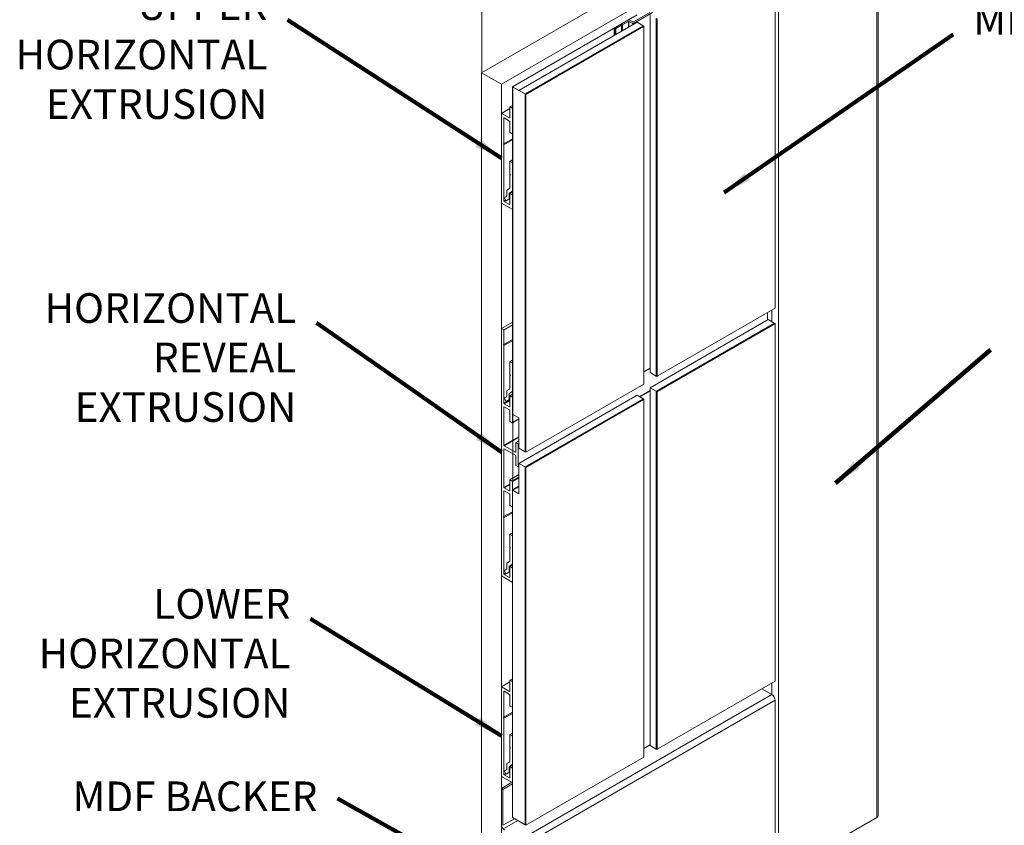
# Model space of a CAD drawing. Units: inches. Extents: x 3 to 182, y 3 to 12.
# Drawn here: x 6 to 10, y 6 to 10 of the extents above; entities that cross this region are included whole.
import ezdxf

# ---------------------------------------------------------------- set-up
doc = ezdxf.new("R2010")
doc.units = ezdxf.units.IN
doc.header["$MEASUREMENT"] = 0
doc.layers.get('0').update_dxf_attribs({"linetype": 'CONTINUOUS'})
doc.layers.add('DIM', color=1, linetype='CONTINUOUS')
doc.styles.add('STD', font='arial.ttf')
doc.dimstyles.new('A-DIM1$7', dxfattribs={"dimtxt": 0.125, "dimasz": 0.125, "dimexe": 0.14, "dimexo": 0.07, "dimgap": 0.09, "dimtad": 0, "dimtih": 1, "dimtoh": 1, "dimdec": 5, "dimzin": 3, "dimdsep": 46, "dimlunit": 4, "dimtxsty": 'STD', "dimcen": 0, "dimclrd": 256, "dimclre": 3, "dimclrt": 256, "dimadec": 0, "dimazin": 0, "dimtfac": 1, "dimtdec": 3, "dimtofl": 0, "dimtmove": 0, "dimatfit": 3, "dimfxl": 1, "dimfrac": 2, "dimtolj": 1, "dimtzin": 0, "dimarcsym": 1})

# ---------------------------------------------------------------- blocks, each defined once
blk = doc.blocks.new('WEB00899')
at = {"color": 0, "linetype": 'Continuous', "lineweight": 0, "extrusion": (-1.66533e-16, 0.816497, 0.57735)}
for p, q in [((4.5664, 6.462), (4.5664, 4.8542)), ((4.5663, 4.8542), (6.0471, 5.7091)), ((6.1355, 5.6581), (4.6547, 4.8032)), ((6.3412, 1.509), (6.3412, 5.6496)), ((6.3473, 1.5175), (6.3473, 5.6581)), ((5.8845, 5.4021), (5.8845, 3.796)), ((5.8993, 1.2538), (5.8993, 5.3944)), ((5.2646, 5.1145), (4.7046, 4.7912)), ((5.2255, 5.0922), (5.1624, 5.0558)), ((5.2455, 5.082), (5.2279, 5.0922)), ((5.3209, 5.1242), (5.2478, 5.082)), ((5.2478, 5.0745), (5.3339, 5.1242)), ((5.3231, 5.1146), (5.3231, 3.5071)), ((5.3503, 3.4914), (5.3503, 5.0988)), ((5.3503, 5.0988), (5.3503, 3.4914)), ((5.3536, 5.0969), (5.3536, 3.4895)), ((5.3548, 3.4902), (5.3548, 5.0963)), ((5.2642, 5.0805), (4.7338, 4.7743)), ((5.2914, 5.0648), (4.761, 4.7586)), ((4.761, 4.7586), (5.2914, 5.0648)), ((5.2947, 5.0629), (4.7643, 4.7567)), ((4.7649, 4.7557), (5.2947, 5.0616)), ((5.162, 5.0551), (5.162, 5.0215)), ((5.1624, 5.0544), (5.1666, 5.052)), ((5.1624, 5.0544), (5.1624, 5.0218)), ((5.1666, 5.052), (5.1666, 5.0242)), ((5.1689, 5.052), (5.1949, 5.067)), ((5.1689, 5.052), (5.1689, 5.0256)), ((5.1949, 5.067), (5.1949, 5.0697)), ((5.1949, 5.0697), (5.1996, 5.0697)), ((5.1949, 5.067), (5.1949, 5.0405)), ((5.1996, 5.0697), (5.2255, 5.0847)), ((5.1996, 5.0697), (5.1996, 5.0432)), ((5.2255, 5.0847), (5.2255, 5.0582)), ((5.2279, 5.0847), (5.2455, 5.0745)), ((5.2279, 5.0847), (5.2279, 5.0596)), ((5.2455, 5.0745), (5.2455, 5.0698)), ((5.2478, 5.0745), (5.2478, 5.0711)), ((5.2914, 5.0648), (5.2642, 5.0805)), ((5.2914, 5.0648), (5.2947, 5.0629)), ((5.2947, 5.0616), (5.2947, 5.0629)), ((5.2947, 5.0616), (5.2947, 3.4555)), ((4.5663, 4.8542), (4.6547, 4.8032)), ((4.5663, 0.4315), (4.5663, 4.8542)), ((4.6547, 4.8032), (4.6547, 0.3805)), ((4.7046, 4.7912), (4.761, 4.7586)), ((4.7046, 3.2935), (4.7046, 4.7912)), ((4.7065, 3.3188), (4.7065, 4.7901)), ((4.7065, 4.7901), (4.7065, 3.0203)), ((4.7338, 4.7743), (4.761, 4.7586)), ((4.761, 4.7586), (4.761, 3.1512)), ((4.761, 3.1512), (4.761, 4.7586)), ((4.761, 4.7586), (4.7643, 4.7567)), ((4.7643, 4.7567), (4.7649, 4.7557)), ((4.7649, 4.7557), (4.7649, 3.1497)), ((4.6927, 4.6932), (4.655, 4.6714)), ((4.6927, 4.6926), (4.6559, 4.6713)), ((4.6927, 4.6514), (4.6927, 4.6997)), ((4.7046, 4.7071), (4.6931, 4.7004)), ((4.7046, 4.7065), (4.6939, 4.7004)), ((4.6939, 4.7004), (4.7034, 4.6949)), ((4.7046, 4.6956), (4.7034, 4.6949)), ((4.7046, 4.6929), (4.7045, 4.6929)), ((4.7045, 4.6929), (4.7045, 4.5799)), ((4.6547, 4.2707), (4.6547, 4.6706)), ((4.6559, 4.6713), (4.6916, 4.6507)), ((4.6676, 4.6509), (4.6665, 4.6502)), ((4.6665, 4.6502), (4.6665, 4.5352)), ((4.6916, 4.6371), (4.6676, 4.6509)), ((4.6927, 4.6514), (4.6916, 4.6507)), ((4.7046, 3.3199), (4.7046, 4.6551)), ((4.7046, 4.6551), (4.7065, 4.6541)), ((4.7065, 3.3188), (4.7065, 4.6541)), ((4.7065, 4.6541), (4.7065, 3.3188)), ((4.6927, 4.5867), (4.6927, 4.635)), ((4.7046, 4.5572), (4.6665, 4.5352)), ((4.7034, 4.5792), (4.6939, 4.5847)), ((4.7046, 4.5794), (4.7042, 4.5792)), ((4.7046, 4.58), (4.7045, 4.5799)), ((4.6665, 4.5352), (4.6641, 4.5339)), ((4.6641, 4.5339), (4.6665, 4.5298)), ((4.7046, 4.5518), (4.6665, 4.5298)), ((4.6665, 4.5298), (4.6665, 4.2775)), ((4.6928, 4.3989), (4.6928, 4.4552)), ((4.7046, 4.4625), (4.6932, 4.4559)), ((4.7046, 4.462), (4.694, 4.4558)), ((4.694, 4.4558), (4.7034, 4.4504)), ((4.7046, 4.4511), (4.7034, 4.4504)), ((4.7046, 4.4484), (4.7046, 4.3251)), ((4.6952, 4.3949), (4.6928, 4.3989)), ((4.6928, 4.3935), (4.6952, 4.3949)), ((4.6928, 4.3358), (4.6928, 4.3935)), ((4.6686, 4.2935), (4.6776, 4.2987)), ((4.6753, 4.28), (4.6686, 4.2916)), ((4.6787, 4.301), (4.6787, 4.3253)), ((4.679, 4.326), (4.6917, 4.3334)), ((4.7046, 4.321), (4.6905, 4.3128)), ((4.6905, 4.3128), (4.6905, 4.2904)), ((4.6927, 4.2917), (4.6905, 4.2904)), ((4.7024, 4.3203), (4.6908, 4.3136)), ((4.6927, 4.2624), (4.6927, 4.3107)), ((4.7046, 4.3181), (4.6931, 4.3114)), ((4.7046, 4.3175), (4.6939, 4.3114)), ((4.6939, 4.3114), (4.7034, 4.3059)), ((4.7046, 4.3216), (4.7024, 4.3203)), ((4.7046, 4.3066), (4.7034, 4.3059)), ((4.7046, 4.3039), (4.7045, 4.3039)), ((4.7045, 4.3039), (4.7045, 4.242)), ((4.7034, 4.2413), (4.6559, 4.2687)), ((4.6742, 4.282), (4.6665, 4.2775)), ((4.6753, 4.2799), (4.6676, 4.2755)), ((4.6676, 4.2755), (4.6916, 4.2617)), ((4.6883, 4.2856), (4.677, 4.279)), ((4.6927, 4.2882), (4.6883, 4.2856)), ((4.6927, 4.2624), (4.6916, 4.2617)), ((4.7046, 4.2414), (4.7042, 4.2412)), ((4.7046, 4.242), (4.7045, 4.242)), ((5.8845, 3.796), (5.3548, 3.4902)), ((5.8506, 3.7765), (5.8506, 3.7437)), ((5.8506, 3.7765), (5.8506, 3.7437)), ((5.8698, 3.7358), (5.8698, 3.7875)), ((4.7046, 3.7335), (4.655, 3.7049)), ((4.7046, 3.7335), (4.655, 3.7049)), ((4.7046, 3.733), (4.6559, 3.7048)), ((4.7046, 3.733), (4.6559, 3.7048)), ((4.7046, 3.7221), (4.6653, 3.6994)), ((4.7046, 3.7221), (4.6653, 3.6994)), ((4.7046, 3.7194), (4.6665, 3.6974)), ((4.7046, 3.7194), (4.6665, 3.6974)), ((5.3231, 3.4391), (5.8534, 3.7453)), ((5.3503, 3.4234), (5.8806, 3.7296)), ((5.3503, 3.4234), (5.8806, 3.7296)), ((5.8839, 3.7277), (5.3536, 3.4215)), ((5.3548, 3.4208), (5.8845, 3.7266)), ((5.8534, 3.7453), (5.8806, 3.7296)), ((5.8806, 3.7296), (5.8839, 3.7277)), ((5.8839, 3.7277), (5.8845, 3.7266)), ((5.8845, 3.7266), (5.8845, 2.1206)), ((4.6547, 2.5954), (4.6547, 3.7042)), ((4.6547, 2.5954), (4.6547, 3.7042)), ((4.6559, 3.7048), (4.6653, 3.6994)), ((4.6559, 3.7048), (4.6653, 3.6994)), ((4.6665, 3.6974), (4.6665, 3.6334)), ((4.6665, 3.6974), (4.6665, 3.6334)), ((4.6665, 3.6334), (4.6641, 3.632)), ((4.6665, 3.6334), (4.6641, 3.632)), ((4.6641, 3.632), (4.6665, 3.628)), ((4.6641, 3.632), (4.6665, 3.628)), ((4.7046, 3.6554), (4.6665, 3.6334)), ((4.7046, 3.6554), (4.6665, 3.6334)), ((4.7046, 3.65), (4.6665, 3.628)), ((4.7046, 3.65), (4.6665, 3.628)), ((4.6665, 3.628), (4.6665, 3.3689)), ((4.6665, 3.628), (4.6665, 3.3689)), ((4.6928, 3.4987), (4.6928, 3.5549)), ((4.7046, 3.5623), (4.6932, 3.5557)), ((4.7046, 3.5617), (4.694, 3.5556)), ((4.694, 3.5556), (4.7034, 3.5501)), ((4.7046, 3.5508), (4.7034, 3.5501)), ((4.7046, 3.5481), (4.7046, 3.4248)), ((4.6952, 3.4946), (4.6928, 3.4987)), ((4.6928, 3.4932), (4.6952, 3.4946)), ((5.3231, 3.5275), (5.2947, 3.5111)), ((5.3231, 3.5261), (5.2947, 3.5097)), ((5.3231, 3.5261), (5.2947, 3.5097)), ((5.3503, 3.4914), (5.3231, 3.5071)), ((4.6928, 3.4355), (4.6928, 3.4932)), ((5.2947, 3.4555), (4.7649, 3.1497)), ((5.3503, 3.4914), (5.3536, 3.4895)), ((5.3548, 3.4902), (5.3536, 3.4895)), ((4.6787, 3.4008), (4.6787, 3.425)), ((4.679, 3.4258), (4.6917, 3.4331)), ((4.7046, 3.4207), (4.6905, 3.4126)), ((4.6905, 3.4126), (4.6905, 3.3901)), ((4.7024, 3.4201), (4.6908, 3.4133)), ((4.7046, 3.4094), (4.6931, 3.4028)), ((4.7046, 3.4094), (4.6931, 3.4028)), ((4.7046, 3.4088), (4.6939, 3.4027)), ((4.7046, 3.4088), (4.6939, 3.4027)), ((4.7046, 3.4213), (4.7024, 3.4201)), ((5.3231, 3.4268), (5.2748, 3.3989)), ((5.3231, 3.4268), (5.2748, 3.3989)), ((5.3231, 3.4262), (5.2753, 3.3986)), ((5.3231, 3.4262), (5.2753, 3.3986)), ((5.276, 3.3982), (5.3231, 3.4254)), ((5.3231, 3.4391), (5.3231, 1.8317)), ((5.3503, 3.4234), (5.3231, 3.4391)), ((5.3503, 3.4234), (5.3536, 3.4215)), ((5.3503, 1.816), (5.3503, 3.4234)), ((5.3503, 3.4234), (5.3503, 1.816)), ((5.3548, 3.4208), (5.3536, 3.4215)), ((5.3536, 3.4215), (5.3536, 1.8141)), ((5.3548, 1.8147), (5.3548, 3.4208)), ((4.6927, 3.384), (4.6665, 3.3689)), ((4.6927, 3.384), (4.6665, 3.3689)), ((4.6927, 3.3813), (4.6676, 3.3668)), ((4.6927, 3.3813), (4.6676, 3.3668)), ((4.6676, 3.3668), (4.6916, 3.353)), ((4.6676, 3.3668), (4.6916, 3.353)), ((4.6686, 3.3932), (4.6776, 3.3984)), ((4.6753, 3.3798), (4.6686, 3.3913)), ((4.6883, 3.3853), (4.677, 3.3788)), ((4.6927, 3.3879), (4.6883, 3.3853)), ((4.6927, 3.3914), (4.6905, 3.3901)), ((4.6927, 3.3537), (4.6927, 3.402)), ((4.6927, 3.3537), (4.6927, 3.402)), ((4.6939, 3.4027), (4.7034, 3.3972)), ((4.6939, 3.4027), (4.7034, 3.3972)), ((4.7046, 3.3979), (4.7034, 3.3972)), ((4.7046, 3.3979), (4.7034, 3.3972)), ((4.7045, 3.3952), (4.7045, 3.2822)), ((4.7046, 3.3952), (4.7045, 3.3952)), ((4.7045, 3.3952), (4.7045, 3.2822)), ((4.7046, 3.3952), (4.7045, 3.3952)), ((5.2642, 3.4051), (4.7338, 3.0989)), ((4.761, 3.0832), (5.2914, 3.3894)), ((5.2914, 3.3894), (4.761, 3.0832)), ((5.2947, 3.3875), (4.7643, 3.0813)), ((4.7649, 3.0803), (5.2947, 3.3861)), ((5.2914, 3.3894), (5.2642, 3.4051)), ((5.2914, 3.3894), (5.2947, 3.3875)), ((5.2947, 3.3861), (5.2947, 3.3875)), ((5.2947, 3.3861), (5.2947, 1.78)), ((4.6676, 3.3532), (4.6665, 3.3525)), ((4.6676, 3.3532), (4.6665, 3.3525)), ((4.6665, 3.3525), (4.6665, 3.18)), ((4.6665, 3.3525), (4.6665, 3.18)), ((4.6916, 3.3394), (4.6676, 3.3532)), ((4.6916, 3.3394), (4.6676, 3.3532)), ((4.6927, 3.3537), (4.6916, 3.353)), ((4.6927, 3.3537), (4.6916, 3.353)), ((4.6927, 3.289), (4.6927, 3.3374)), ((4.6927, 3.289), (4.6927, 3.3374)), ((4.7065, 3.3188), (4.7046, 3.3199)), ((4.7338, 3.303), (4.7065, 3.3188)), ((4.7034, 3.2816), (4.6939, 3.287)), ((4.7034, 3.2816), (4.6939, 3.287)), ((4.7338, 3.2986), (4.7042, 3.2815)), ((4.7338, 3.2986), (4.7042, 3.2815)), ((4.7338, 3.2992), (4.7045, 3.2822)), ((4.7338, 3.2992), (4.7045, 3.2822)), ((4.7338, 3.1669), (4.7338, 3.303)), ((4.7338, 3.2189), (4.6665, 3.18)), ((4.7338, 3.2189), (4.6665, 3.18)), ((4.7338, 3.2162), (4.6676, 3.178)), ((4.7338, 3.2162), (4.6676, 3.178)), ((4.7192, 3.1496), (4.7192, 3.1911)), ((4.7192, 3.1496), (4.7192, 3.1911)), ((4.7338, 3.2001), (4.7196, 3.1919)), ((4.7338, 3.2001), (4.7196, 3.1919)), ((4.7338, 3.1995), (4.7204, 3.1918)), ((4.7338, 3.1995), (4.7204, 3.1918)), ((4.7204, 3.1918), (4.7298, 3.1863)), ((4.7204, 3.1918), (4.7298, 3.1863)), ((4.7338, 3.1886), (4.7298, 3.1863)), ((4.7338, 3.1886), (4.7298, 3.1863)), ((4.7338, 3.1859), (4.731, 3.1843)), ((4.7338, 3.1859), (4.731, 3.1843)), ((4.731, 3.1843), (4.731, 3.0849)), ((4.731, 3.1843), (4.731, 3.0849)), ((4.6676, 3.1644), (4.6665, 3.1637)), ((4.6676, 3.1644), (4.6665, 3.1637)), ((4.6665, 3.1637), (4.6665, 2.9912)), ((4.6665, 3.1637), (4.6665, 2.9912)), ((4.6676, 3.178), (4.718, 3.1489)), ((4.6676, 3.178), (4.718, 3.1489)), ((4.718, 3.1353), (4.6676, 3.1644)), ((4.718, 3.1353), (4.6676, 3.1644)), ((4.7192, 3.1496), (4.718, 3.1489)), ((4.7192, 3.1496), (4.718, 3.1489)), ((4.761, 3.1512), (4.7338, 3.1669)), ((4.7643, 3.1493), (4.761, 3.1512)), ((4.7649, 3.1497), (4.7643, 3.1493)), ((4.7192, 3.0917), (4.7192, 3.1333)), ((4.7192, 3.0917), (4.7192, 3.1333)), ((4.7338, 3.0989), (4.761, 3.0832)), ((4.7338, 2.9628), (4.7338, 3.0989)), ((4.7298, 3.0843), (4.7204, 3.0897)), ((4.7298, 3.0843), (4.7204, 3.0897)), ((4.7338, 3.086), (4.7307, 3.0842)), ((4.7338, 3.086), (4.7307, 3.0842)), ((4.7338, 3.0866), (4.731, 3.0849)), ((4.7338, 3.0866), (4.731, 3.0849)), ((4.761, 1.4758), (4.761, 3.0832)), ((4.761, 3.0832), (4.7643, 3.0813)), ((4.761, 3.0832), (4.761, 1.4758)), ((4.7643, 3.0813), (4.7649, 3.0803)), ((4.7649, 3.0803), (4.7649, 1.4742)), ((4.6927, 2.9761), (4.6927, 3.0244)), ((4.6927, 2.9761), (4.6927, 3.0244)), ((4.7338, 3.0486), (4.6931, 3.0251)), ((4.7338, 3.0486), (4.6931, 3.0251)), ((4.7338, 3.0481), (4.6939, 3.025)), ((4.7338, 3.0481), (4.6939, 3.025)), ((4.6939, 3.025), (4.7034, 3.0196)), ((4.6939, 3.025), (4.7034, 3.0196)), ((4.7338, 3.0372), (4.7034, 3.0196)), ((4.7338, 3.0372), (4.7034, 3.0196)), ((4.7338, 3.0345), (4.7045, 3.0176)), ((4.7338, 3.0345), (4.7045, 3.0176)), ((4.7045, 3.0176), (4.7045, 2.9046)), ((4.7045, 3.0176), (4.7045, 2.9046)), ((4.7046, 1.5084), (4.7046, 3.0214)), ((4.6927, 3.0064), (4.6665, 2.9912)), ((4.6927, 3.0064), (4.6665, 2.9912)), ((4.6676, 2.9756), (4.6665, 2.9749)), ((4.6676, 2.9756), (4.6665, 2.9749)), ((4.6665, 2.9749), (4.6665, 2.8599)), ((4.6665, 2.9749), (4.6665, 2.8599)), ((4.6927, 3.0037), (4.6676, 2.9892)), ((4.6927, 3.0037), (4.6676, 2.9892)), ((4.6676, 2.9892), (4.6916, 2.9754)), ((4.6676, 2.9892), (4.6916, 2.9754)), ((4.6916, 2.9618), (4.6676, 2.9756)), ((4.6916, 2.9618), (4.6676, 2.9756)), ((4.6927, 2.9761), (4.6916, 2.9754)), ((4.6927, 2.9761), (4.6916, 2.9754)), ((4.7046, 2.9797), (4.7338, 2.9966)), ((4.7046, 1.6444), (4.7046, 2.9797)), ((4.7046, 2.9797), (4.7065, 2.9786)), ((4.7065, 2.9786), (4.7338, 2.9944)), ((4.7338, 2.9944), (4.7065, 2.9786)), ((4.7065, 2.9786), (4.7338, 2.9628)), ((4.6927, 2.9114), (4.6927, 2.9597)), ((4.6927, 2.9114), (4.6927, 2.9597)), ((4.7046, 2.8819), (4.6665, 2.8599)), ((4.7046, 2.8819), (4.6665, 2.8599)), ((4.7046, 2.8765), (4.6665, 2.8545)), ((4.7046, 2.8765), (4.6665, 2.8545)), ((4.7034, 2.9039), (4.6939, 2.9094)), ((4.7034, 2.9039), (4.6939, 2.9094)), ((4.7046, 2.9041), (4.7042, 2.9038)), ((4.7046, 2.9041), (4.7042, 2.9038)), ((4.7046, 2.9046), (4.7045, 2.9046)), ((4.7046, 2.9046), (4.7045, 2.9046)), ((4.6665, 2.8599), (4.6641, 2.8585)), ((4.6665, 2.8599), (4.6641, 2.8585)), ((4.6641, 2.8585), (4.6665, 2.8545)), ((4.6641, 2.8585), (4.6665, 2.8545)), ((4.6665, 2.8545), (4.6665, 2.6022)), ((4.6665, 2.8545), (4.6665, 2.6022)), ((4.7046, 2.7871), (4.6932, 2.7805)), ((4.7046, 2.7865), (4.694, 2.7804)), ((4.6928, 2.7235), (4.6928, 2.7797)), ((4.694, 2.7804), (4.7034, 2.7749)), ((4.7046, 2.7756), (4.7034, 2.7749)), ((4.7046, 2.7729), (4.7046, 2.6496)), ((4.6952, 2.7194), (4.6928, 2.7235)), ((4.6928, 2.718), (4.6952, 2.7194)), ((4.6928, 2.6603), (4.6928, 2.718)), ((4.679, 2.6506), (4.6917, 2.6579)), ((4.6686, 2.618), (4.6776, 2.6232)), ((4.6753, 2.6046), (4.6686, 2.6161)), ((4.6883, 2.6101), (4.677, 2.6036)), ((4.6787, 2.6256), (4.6787, 2.6498)), ((4.6927, 2.6127), (4.6883, 2.6101)), ((4.7046, 2.6455), (4.6905, 2.6374)), ((4.6905, 2.6374), (4.6905, 2.6149)), ((4.6927, 2.6162), (4.6905, 2.6149)), ((4.7024, 2.6449), (4.6908, 2.6381)), ((4.6927, 2.5871), (4.6927, 2.6354)), ((4.6927, 2.5871), (4.6927, 2.6354)), ((4.7046, 2.6428), (4.6931, 2.6361)), ((4.7046, 2.6428), (4.6931, 2.6361)), ((4.7046, 2.6422), (4.6939, 2.636)), ((4.7046, 2.6422), (4.6939, 2.636)), ((4.6939, 2.636), (4.7034, 2.6306)), ((4.6939, 2.636), (4.7034, 2.6306)), ((4.7046, 2.6461), (4.7024, 2.6449)), ((4.7046, 2.6313), (4.7034, 2.6306)), ((4.7046, 2.6313), (4.7034, 2.6306)), ((4.7045, 2.6286), (4.7045, 2.5666)), ((4.7046, 2.6286), (4.7045, 2.6286)), ((4.7045, 2.6286), (4.7045, 2.5666)), ((4.7046, 2.6286), (4.7045, 2.6286)), ((4.7034, 2.566), (4.6559, 2.5934)), ((4.7034, 2.566), (4.6559, 2.5934)), ((4.6741, 2.6066), (4.6665, 2.6022)), ((4.6741, 2.6066), (4.6665, 2.6022)), ((4.6753, 2.6046), (4.6676, 2.6002)), ((4.6753, 2.6046), (4.6676, 2.6002)), ((4.6676, 2.6002), (4.6916, 2.5864)), ((4.6676, 2.6002), (4.6916, 2.5864)), ((4.6927, 2.5871), (4.6916, 2.5864)), ((4.6927, 2.5871), (4.6916, 2.5864)), ((4.7046, 2.5661), (4.7042, 2.5659)), ((4.7046, 2.5661), (4.7042, 2.5659)), ((4.7046, 2.5667), (4.7045, 2.5666)), ((4.7046, 2.5667), (4.7045, 2.5666)), ((4.6927, 2.0757), (4.6927, 2.124)), ((4.7046, 2.1314), (4.6931, 2.1247)), ((4.7046, 2.1308), (4.6939, 2.1247)), ((4.6939, 2.1247), (4.7034, 2.1192)), ((4.6547, 1.695), (4.6547, 2.0949)), ((4.6927, 2.1175), (4.655, 2.0957)), ((4.6927, 2.1169), (4.6559, 2.0956)), ((4.6559, 2.0956), (4.6916, 2.075)), ((4.7046, 2.1199), (4.7034, 2.1192)), ((4.7046, 2.1172), (4.7045, 2.1172)), ((4.7045, 2.1172), (4.7045, 2.0042)), ((5.8845, 2.1206), (5.3548, 1.8147)), ((5.8698, 2.0604), (5.825, 2.0862)), ((5.8698, 2.0604), (5.8698, 2.1121)), ((4.6676, 2.0752), (4.6665, 2.0745)), ((4.6665, 2.0745), (4.6665, 1.9595)), ((4.6916, 2.0614), (4.6676, 2.0752)), ((4.6927, 2.0757), (4.6916, 2.075)), ((4.6927, 2.011), (4.6927, 2.0593)), ((5.8698, 2.0604), (4.7502, 1.414)), ((5.8845, 2.0349), (4.7649, 1.3885)), ((5.8845, 1.2524), (5.8845, 2.0349)), ((4.7034, 2.0035), (4.6939, 2.009)), ((4.7046, 2.0037), (4.7042, 2.0035)), ((4.7046, 2.0043), (4.7045, 2.0042)), ((4.6665, 1.9595), (4.6641, 1.9582)), ((4.6641, 1.9582), (4.6665, 1.9541)), ((4.7046, 1.9815), (4.6665, 1.9595)), ((4.7046, 1.9761), (4.6665, 1.9541)), ((4.6665, 1.9541), (4.6665, 1.7018)), ((4.6928, 1.8232), (4.6928, 1.8795)), ((4.7046, 1.8868), (4.6932, 1.8802)), ((4.7046, 1.8863), (4.694, 1.8801)), ((4.694, 1.8801), (4.7034, 1.8747)), ((4.7046, 1.8754), (4.7034, 1.8747)), ((4.7046, 1.8726), (4.7046, 1.7494)), ((4.6952, 1.8192), (4.6928, 1.8232)), ((4.6928, 1.8178), (4.6952, 1.8192)), ((4.6928, 1.76), (4.6928, 1.8178)), ((5.3231, 1.8349), (5.2947, 1.8185)), ((5.3503, 1.816), (5.3231, 1.8317)), ((5.3503, 1.816), (5.3536, 1.8141)), ((5.3548, 1.8147), (5.3536, 1.8141)), ((5.2947, 1.78), (4.7649, 1.4742)), ((4.6787, 1.7253), (4.6787, 1.7496)), ((4.679, 1.7503), (4.6917, 1.7577)), ((4.7046, 1.7453), (4.6905, 1.7371)), ((4.6905, 1.7371), (4.6905, 1.7146)), ((4.7024, 1.7446), (4.6908, 1.7379)), ((4.6927, 1.6867), (4.6927, 1.735)), ((4.7046, 1.7424), (4.6931, 1.7357)), ((4.7046, 1.7418), (4.6939, 1.7356)), ((4.6939, 1.7356), (4.7034, 1.7302)), ((4.7046, 1.7458), (4.7024, 1.7446)), ((4.7046, 1.7309), (4.7034, 1.7302)), ((4.7046, 1.7282), (4.7045, 1.7282)), ((4.7045, 1.7282), (4.7045, 1.6662)), ((4.7034, 1.6656), (4.6559, 1.693)), ((4.6742, 1.7063), (4.6665, 1.7018)), ((4.6753, 1.7042), (4.6676, 1.6998)), ((4.6676, 1.6998), (4.6916, 1.686)), ((4.6686, 1.7178), (4.6776, 1.7229)), ((4.6753, 1.7043), (4.6686, 1.7158)), ((4.6883, 1.7099), (4.677, 1.7033)), ((4.6927, 1.7125), (4.6883, 1.7099)), ((4.6927, 1.716), (4.6905, 1.7146)), ((4.6927, 1.6867), (4.6916, 1.686)), ((4.7019, 1.6664), (4.6548, 1.6392)), ((4.6548, 1.6392), (4.6548, 1.4776)), ((4.6621, 1.6349), (4.6548, 1.6392)), ((4.7046, 1.6594), (4.6621, 1.6349)), ((4.7046, 1.6657), (4.7042, 1.6655)), ((4.7046, 1.6663), (4.7045, 1.6662)), ((4.6621, 1.4733), (4.6621, 1.6349)), ((4.761, 1.4758), (4.7046, 1.5084)), ((6.3412, 1.509), (5.8993, 1.2538)), ((4.7137, 1.5031), (4.6621, 1.4733)), ((4.7284, 1.4946), (4.6695, 1.4606)), ((4.761, 1.4758), (4.7338, 1.4915)), ((4.7643, 1.4739), (4.761, 1.4758)), ((4.7649, 1.4742), (4.7643, 1.4739))]:
    blk.add_line(p, q, dxfattribs=at)
at = {"color": 0, "linetype": 'Continuous', "lineweight": 0}
for centre, major_axis, start_param, end_param in [((5.1636, 5.0551), (-0.00167, 0), -0.785398, 0.785398), ((5.1677, 5.0527), (0.00167, 0), -2.356194, -0.785398), ((5.2467, 5.0752), (0.00167, 0), -2.356194, -0.785398), ((4.6676, 4.6495), (-0.00083, 0.00144), -0.785398, 0.785398), ((4.6916, 4.6521), (0.00083, -0.00144), -0.785398, 0.785398), ((4.6916, 4.6357), (-0.00083, 0.00144), -2.356194, -0.785398), ((4.6891, 4.3379), (0.0026, -0.00451), 0, 0.785398), ((4.675, 4.3032), (0.0026, -0.00451), 0, 0.785398), ((4.6916, 4.3121), (-0.00083, 0.00144), 0, 0.785398), ((4.6676, 4.2769), (0.00083, -0.00144), -2.356194, -0.785398), ((4.6916, 4.2631), (0.00083, -0.00144), -0.785398, 0.785398), ((4.6916, 3.4119), (-0.00083, 0.00144), 0, 0.785398), ((4.6891, 3.4376), (0.0026, -0.00451), 0, 0.785398), ((4.6676, 3.3682), (0.00083, -0.00144), -2.356194, -0.785398), ((4.6676, 3.3682), (0.00083, -0.00144), -2.356194, -0.785398), ((4.675, 3.4029), (0.0026, -0.00451), 0, 0.785398), ((4.6676, 3.3518), (-0.00083, 0.00144), -0.785398, 0.785398), ((4.6676, 3.3518), (-0.00083, 0.00144), -0.785398, 0.785398), ((4.6916, 3.3544), (0.00083, -0.00144), -0.785398, 0.785398), ((4.6916, 3.3544), (0.00083, -0.00144), -0.785398, 0.785398), ((4.6916, 3.338), (-0.00083, 0.00144), -2.356194, -0.785398), ((4.6916, 3.338), (-0.00083, 0.00144), -2.356194, -0.785398), ((4.6676, 3.1794), (0.00083, -0.00144), -2.356194, -0.785398), ((4.6676, 3.1794), (0.00083, -0.00144), -2.356194, -0.785398), ((4.6676, 3.163), (-0.00083, 0.00144), -0.785398, 0.785398), ((4.6676, 3.163), (-0.00083, 0.00144), -0.785398, 0.785398), ((4.718, 3.1503), (0.00083, -0.00144), -0.785398, 0.785398), ((4.718, 3.1503), (0.00083, -0.00144), -0.785398, 0.785398), ((4.718, 3.1339), (-0.00083, 0.00144), -2.356194, -0.785398), ((4.718, 3.1339), (-0.00083, 0.00144), -2.356194, -0.785398), ((4.6676, 2.9905), (0.00083, -0.00144), -2.356194, -0.785398), ((4.6676, 2.9905), (0.00083, -0.00144), -2.356194, -0.785398), ((4.6676, 2.9742), (-0.00083, 0.00144), -0.785398, 0.785398), ((4.6676, 2.9742), (-0.00083, 0.00144), -0.785398, 0.785398), ((4.6916, 2.9767), (0.00083, -0.00144), -0.785398, 0.785398), ((4.6916, 2.9767), (0.00083, -0.00144), -0.785398, 0.785398), ((4.6916, 2.9604), (-0.00083, 0.00144), -2.356194, -0.785398), ((4.6916, 2.9604), (-0.00083, 0.00144), -2.356194, -0.785398), ((4.6891, 2.6624), (0.0026, -0.00451), 0, 0.785398), ((4.675, 2.6277), (0.0026, -0.00451), 0, 0.785398), ((4.6916, 2.6367), (-0.00083, 0.00144), 0, 0.785398), ((4.6676, 2.6015), (0.00083, -0.00144), -2.356194, -0.785398), ((4.6676, 2.6015), (0.00083, -0.00144), -2.356194, -0.785398), ((4.6916, 2.5877), (0.00083, -0.00144), -0.785398, 0.785398), ((4.6916, 2.5877), (0.00083, -0.00144), -0.785398, 0.785398), ((4.6676, 2.0738), (-0.00083, 0.00144), -0.785398, 0.785398), ((4.6916, 2.0763), (0.00083, -0.00144), -0.785398, 0.785398), ((4.6916, 2.06), (-0.00083, 0.00144), -2.356194, -0.785398), ((5.8698, 2.0434), (-0.0104, 0.018), -2.356194, -0.785398), ((4.675, 1.7275), (0.0026, -0.00451), 0, 0.785398), ((4.6916, 1.7364), (-0.00083, 0.00144), 0, 0.785398), ((4.6891, 1.7622), (0.0026, -0.00451), 0, 0.785398), ((4.6676, 1.7012), (0.00083, -0.00144), -2.356194, -0.785398), ((4.6916, 1.6873), (0.00083, -0.00144), -0.785398, 0.785398), ((4.6695, 1.4691), (0.0104, -0.018), -2.356194, -0.785398)]:
    blk.add_ellipse(centre, major_axis=major_axis, ratio=0.57735, start_param=start_param, end_param=end_param, dxfattribs=at)
at = {"color": 0, "linetype": 'Continuous', "lineweight": 0, "extrusion": (2.50308e-18, 5.55112e-17, -1)}
blk.add_ellipse((5.2267, 5.084), major_axis=(0.00167, 0), ratio=0.57735, start_param=-2.356194, end_param=-0.785398, dxfattribs=at)
at = {"color": 0, "linetype": 'Continuous', "lineweight": 0, "extrusion": (3.55289e-17, -1.11022e-16, -1)}
blk.add_ellipse((5.2467, 5.0827), major_axis=(-0.00167, 0), ratio=0.57735, start_param=-2.356194, end_param=-0.785398, dxfattribs=at)
at = {"color": 0, "linetype": 'Continuous', "lineweight": 0, "extrusion": (-2.4037e-17, -1.38778e-17, -1)}
for centre, end_param in [((4.6939, 4.699), 0.785398), ((4.6798, 4.3246), 0), ((4.6798, 2.6491), 0), ((4.6939, 2.1233), 0.785398)]:
    blk.add_ellipse(centre, major_axis=(-0.00083, 0.00144), ratio=0.57735, start_param=-0.785398, end_param=end_param, dxfattribs=at)
at = {"color": 0, "linetype": 'Continuous', "lineweight": 0, "extrusion": (-1.99733e-16, 1.28814e-17, -1)}
for centre in [(4.7034, 4.6936), (4.7034, 2.1178)]:
    blk.add_ellipse(centre, major_axis=(0.00083, -0.00144), ratio=0.57735, start_param=-2.356194, end_param=-0.785398, dxfattribs=at)
at = {"color": 0, "linetype": 'Continuous', "lineweight": 0, "extrusion": (7.58296e-17, -2.03185e-17, -1)}
for centre, major_axis, start_param, end_param in [((4.6559, 4.6699), (-0.00083, 0.00144), -0.785398, 0.785398), ((4.7034, 3.5488), (0.00083, -0.00144), -2.356194, -0.785398), ((4.6798, 3.4243), (-0.00083, 0.00144), -0.785398, 0), ((4.7034, 3.2829), (0.00083, -0.00144), -0.785398, 0.785398), ((4.7034, 3.2829), (0.00083, -0.00144), -0.785398, 0.785398), ((4.6559, 2.0942), (-0.00083, 0.00144), -0.785398, 0.785398), ((4.7034, 1.8733), (0.00083, -0.00144), -2.356194, -0.785398), ((4.6798, 1.7489), (-0.00083, 0.00144), -0.785398, 0)]:
    blk.add_ellipse(centre, major_axis=major_axis, ratio=0.57735, start_param=start_param, end_param=end_param, dxfattribs=at)
at = {"color": 0, "linetype": 'Continuous', "lineweight": 0, "extrusion": (-1.64541e-16, -1.59096e-16, -1)}
for centre in [(4.6939, 4.5861), (4.6939, 2.0103)]:
    blk.add_ellipse(centre, major_axis=(-0.00083, 0.00144), ratio=0.57735, start_param=-2.356194, end_param=-0.785398, dxfattribs=at)
at = {"color": 0, "linetype": 'Continuous', "lineweight": 0, "extrusion": (1.03585e-16, -6.83926e-17, -1)}
for centre in [(4.7034, 4.5806), (4.7034, 2.0049)]:
    blk.add_ellipse(centre, major_axis=(0.00083, -0.00144), ratio=0.57735, start_param=-0.785398, end_param=0.785398, dxfattribs=at)
at = {"color": 0, "linetype": 'Continuous', "lineweight": 0, "extrusion": (2.4037e-17, 1.38778e-17, -1)}
for centre in [(4.694, 4.4545), (4.694, 2.779)]:
    blk.add_ellipse(centre, major_axis=(-0.00083, 0.00144), ratio=0.57735, start_param=-0.785398, end_param=0.785398, dxfattribs=at)
at = {"color": 0, "linetype": 'Continuous', "lineweight": 0, "extrusion": (4.43555e-17, 8.97074e-17, -1)}
for centre in [(4.7034, 4.449), (4.7034, 2.7736)]:
    blk.add_ellipse(centre, major_axis=(0.00083, -0.00144), ratio=0.57735, start_param=-2.356194, end_param=-0.785398, dxfattribs=at)
at = {"color": 0, "linetype": 'Continuous', "lineweight": 0, "extrusion": (-1.47941e-16, -2.13149e-17, -1)}
for centre in [(4.6695, 4.292), (4.6695, 2.6166)]:
    blk.add_ellipse(centre, major_axis=(-0.00083, 0.00144), ratio=0.57735, start_param=-1.570796, end_param=0, dxfattribs=at)
at = {"color": 0, "linetype": 'Continuous', "lineweight": 0, "extrusion": (-7.21111e-17, -4.16334e-17, -1)}
for centre, major_axis, end_param in [((4.6831, 4.2946), (0.00521, -0.00902), 0), ((4.6831, 2.6192), (0.00521, -0.00902), 0), ((4.7034, 2.5673), (0.00083, -0.00144), 0.785398), ((4.7034, 2.5673), (0.00083, -0.00144), 0.785398)]:
    blk.add_ellipse(centre, major_axis=major_axis, ratio=0.57735, start_param=-0.785398, end_param=end_param, dxfattribs=at)
at = {"color": 0, "linetype": 'Continuous', "lineweight": 0, "extrusion": (-1.68259e-16, -9.71445e-17, -1)}
for centre in [(4.6939, 4.31), (4.6939, 1.7343)]:
    blk.add_ellipse(centre, major_axis=(-0.00083, 0.00144), ratio=0.57735, start_param=-0.785398, end_param=0.785398, dxfattribs=at)
at = {"color": 0, "linetype": 'Continuous', "lineweight": 0, "extrusion": (-1.44222e-16, -8.32667e-17, -1)}
for centre in [(4.6972, 4.3293), (4.6972, 2.6539)]:
    blk.add_ellipse(centre, major_axis=(0.00521, -0.00902), ratio=0.57735, start_param=-0.785398, end_param=0, dxfattribs=at)
at = {"color": 0, "linetype": 'Continuous', "lineweight": 0, "extrusion": (-1.20185e-16, -6.93889e-17, -1)}
for centre, major_axis, start_param, end_param in [((4.7034, 4.3046), (0.00083, -0.00144), -2.356194, -0.785398), ((4.6559, 4.2701), (-0.00083, 0.00144), -2.356194, -0.785398), ((4.6695, 3.3918), (-0.00083, 0.00144), -1.570796, 0), ((4.7034, 1.7288), (0.00083, -0.00144), -2.356194, -0.785398), ((4.6559, 1.6943), (-0.00083, 0.00144), -2.356194, -0.785398), ((4.6695, 1.7163), (-0.00083, 0.00144), -1.570796, 0)]:
    blk.add_ellipse(centre, major_axis=major_axis, ratio=0.57735, start_param=start_param, end_param=end_param, dxfattribs=at)
at = {"color": 0, "linetype": 'Continuous', "lineweight": 0, "extrusion": (2.03185e-17, 7.58296e-17, -1)}
for centre, major_axis, start_param, end_param in [((4.6761, 4.2805), (0.00083, -0.00144), 0, 1.570796), ((4.7204, 3.1904), (-0.00083, 0.00144), -0.785398, 0.785398), ((4.6761, 2.605), (0.00083, -0.00144), 0, 1.570796)]:
    blk.add_ellipse(centre, major_axis=major_axis, ratio=0.57735, start_param=start_param, end_param=end_param, dxfattribs=at)
at = {"color": 0, "linetype": 'Continuous', "lineweight": 0, "extrusion": (1.23904e-16, 7.43708e-18, -1)}
for centre in [(4.7034, 4.2426), (4.7034, 1.6669)]:
    blk.add_ellipse(centre, major_axis=(0.00083, -0.00144), ratio=0.57735, start_param=-0.785398, end_param=0.785398, dxfattribs=at)
at = {"color": 0, "linetype": 'Continuous', "lineweight": 0, "extrusion": (0, 0, -1)}
for centre, major_axis, end_param in [((4.6559, 3.7035), (-0.00083, 0.00144), 0.785398), ((4.6559, 3.7035), (-0.00083, 0.00144), 0.785398), ((4.694, 3.5542), (-0.00083, 0.00144), 0.785398), ((4.6972, 3.4291), (0.00521, -0.00902), 0), ((4.694, 1.8788), (-0.00083, 0.00144), 0.785398), ((4.6972, 1.7536), (0.00521, -0.00902), 0)]:
    blk.add_ellipse(centre, major_axis=major_axis, ratio=0.57735, start_param=-0.785398, end_param=end_param, dxfattribs=at)
at = {"color": 0, "linetype": 'Continuous', "lineweight": 0, "extrusion": (-1.65999e-17, -1.37781e-16, -1)}
blk.add_ellipse((4.6653, 3.698), major_axis=(0.00083, -0.00144), ratio=0.57735, start_param=-2.356194, end_param=-0.785398, dxfattribs=at)
blk.add_ellipse((4.6653, 3.698), major_axis=(0.00083, -0.00144), ratio=0.57735, start_param=-2.356194, end_param=-0.785398, dxfattribs=at)
at = {"color": 0, "linetype": 'Continuous', "lineweight": 0, "extrusion": (-4.80741e-17, -2.77556e-17, -1)}
for centre, major_axis, start_param, end_param in [((4.6761, 3.3802), (0.00083, -0.00144), 0, 1.570796), ((4.7298, 3.185), (0.00083, -0.00144), -2.356194, -0.785398), ((4.7298, 3.185), (0.00083, -0.00144), -2.356194, -0.785398), ((4.7204, 3.0911), (-0.00083, 0.00144), -2.356194, -0.785398), ((4.7204, 3.0911), (-0.00083, 0.00144), -2.356194, -0.785398), ((4.7034, 3.0182), (0.00083, -0.00144), -2.356194, -0.785398), ((4.7034, 3.0182), (0.00083, -0.00144), -2.356194, -0.785398), ((4.6761, 1.7048), (0.00083, -0.00144), 0, 1.570796)]:
    blk.add_ellipse(centre, major_axis=major_axis, ratio=0.57735, start_param=start_param, end_param=end_param, dxfattribs=at)
at = {"color": 0, "linetype": 'Continuous', "lineweight": 0, "extrusion": (4.80741e-17, 2.77556e-17, -1)}
for centre in [(4.6831, 3.3944), (4.6831, 1.7189)]:
    blk.add_ellipse(centre, major_axis=(0.00521, -0.00902), ratio=0.57735, start_param=-0.785398, end_param=0, dxfattribs=at)
at = {"color": 0, "linetype": 'Continuous', "lineweight": 0, "extrusion": (1.20185e-16, 6.93889e-17, -1)}
blk.add_ellipse((4.6939, 3.4013), major_axis=(-0.00083, 0.00144), ratio=0.57735, start_param=-0.785398, end_param=0.785398, dxfattribs=at)
at = {"color": 0, "linetype": 'Continuous', "lineweight": 0, "extrusion": (-2.77556e-17, 4.80741e-17, -1)}
blk.add_ellipse((4.6939, 3.4013), major_axis=(-0.00083, 0.00144), ratio=0.57735, start_param=-0.785398, end_param=0.785398, dxfattribs=at)
at = {"color": 0, "linetype": 'Continuous', "lineweight": 0, "extrusion": (-1.71978e-16, -3.51927e-17, -1)}
blk.add_ellipse((4.7034, 3.3959), major_axis=(0.00083, -0.00144), ratio=0.57735, start_param=-2.356194, end_param=-0.785398, dxfattribs=at)
blk.add_ellipse((4.7034, 3.3959), major_axis=(0.00083, -0.00144), ratio=0.57735, start_param=-2.356194, end_param=-0.785398, dxfattribs=at)
at = {"color": 0, "linetype": 'Continuous', "lineweight": 0, "extrusion": (-2.64407e-16, -1.52656e-16, -1)}
blk.add_ellipse((4.6939, 3.2884), major_axis=(-0.00083, 0.00144), ratio=0.57735, start_param=-2.356194, end_param=-0.785398, dxfattribs=at)
blk.add_ellipse((4.6939, 3.2884), major_axis=(-0.00083, 0.00144), ratio=0.57735, start_param=-2.356194, end_param=-0.785398, dxfattribs=at)
at = {"color": 0, "linetype": 'Continuous', "lineweight": 0, "extrusion": (-7.95482e-17, 8.22703e-17, -1)}
blk.add_ellipse((4.7204, 3.1904), major_axis=(-0.00083, 0.00144), ratio=0.57735, start_param=-0.785398, end_param=0.785398, dxfattribs=at)
at = {"color": 0, "linetype": 'Continuous', "lineweight": 0, "extrusion": (5.17926e-17, -3.41963e-17, -1)}
blk.add_ellipse((4.7298, 3.0856), major_axis=(0.00083, -0.00144), ratio=0.57735, start_param=-0.785398, end_param=0.785398, dxfattribs=at)
blk.add_ellipse((4.7298, 3.0856), major_axis=(0.00083, -0.00144), ratio=0.57735, start_param=-0.785398, end_param=0.785398, dxfattribs=at)
at = {"color": 0, "linetype": 'Continuous', "lineweight": 0, "extrusion": (7.21111e-17, 4.16334e-17, -1)}
blk.add_ellipse((4.6939, 3.0237), major_axis=(-0.00083, 0.00144), ratio=0.57735, start_param=-0.785398, end_param=0.785398, dxfattribs=at)
blk.add_ellipse((4.6939, 3.0237), major_axis=(-0.00083, 0.00144), ratio=0.57735, start_param=-0.785398, end_param=0.785398, dxfattribs=at)
at = {"color": 0, "linetype": 'Continuous', "lineweight": 0, "extrusion": (8.87111e-17, 1.79415e-16, -1)}
blk.add_ellipse((4.6939, 2.9107), major_axis=(-0.00083, 0.00144), ratio=0.57735, start_param=-2.356194, end_param=-0.785398, dxfattribs=at)
at = {"color": 0, "linetype": 'Continuous', "lineweight": 0, "extrusion": (-4.0637e-17, -1.51659e-16, -1)}
blk.add_ellipse((4.6939, 2.9107), major_axis=(-0.00083, 0.00144), ratio=0.57735, start_param=-2.356194, end_param=-0.785398, dxfattribs=at)
at = {"color": 0, "linetype": 'Continuous', "lineweight": 0, "extrusion": (-2.03185e-17, -7.58296e-17, -1)}
blk.add_ellipse((4.7034, 2.9053), major_axis=(0.00083, -0.00144), ratio=0.57735, start_param=-0.785398, end_param=0.785398, dxfattribs=at)
at = {"color": 0, "linetype": 'Continuous', "lineweight": 0, "extrusion": (-6.4674e-17, -1.65537e-16, -1)}
blk.add_ellipse((4.7034, 2.9053), major_axis=(0.00083, -0.00144), ratio=0.57735, start_param=-0.785398, end_param=0.785398, dxfattribs=at)
at = {"color": 0, "linetype": 'Continuous', "lineweight": 0, "extrusion": (9.61481e-17, 5.55112e-17, -1)}
blk.add_ellipse((4.6939, 2.6347), major_axis=(-0.00083, 0.00144), ratio=0.57735, start_param=-0.785398, end_param=0.785398, dxfattribs=at)
blk.add_ellipse((4.6939, 2.6347), major_axis=(-0.00083, 0.00144), ratio=0.57735, start_param=-0.785398, end_param=0.785398, dxfattribs=at)
at = {"color": 0, "linetype": 'Continuous', "lineweight": 0, "extrusion": (1.65999e-17, 1.37781e-16, -1)}
blk.add_ellipse((4.7034, 2.6292), major_axis=(0.00083, -0.00144), ratio=0.57735, start_param=-2.356194, end_param=-0.785398, dxfattribs=at)
blk.add_ellipse((4.7034, 2.6292), major_axis=(0.00083, -0.00144), ratio=0.57735, start_param=-2.356194, end_param=-0.785398, dxfattribs=at)
at = {"color": 0, "linetype": 'Continuous', "lineweight": 0, "extrusion": (-3.14741e-17, 1.10026e-16, -1)}
blk.add_ellipse((4.6559, 2.5947), major_axis=(-0.00083, 0.00144), ratio=0.57735, start_param=-2.356194, end_param=-0.785398, dxfattribs=at)
blk.add_ellipse((4.6559, 2.5947), major_axis=(-0.00083, 0.00144), ratio=0.57735, start_param=-2.356194, end_param=-0.785398, dxfattribs=at)
at = {"color": 0, "linetype": 'Continuous', "lineweight": 0, "extrusion": (-1.85037e-17, -9.75239e-31, -1)}
blk.add_ellipse((6.3264, 1.5175), major_axis=(0.0208, 0), ratio=0.57735, start_param=0, end_param=0.785398, dxfattribs=at)
at = {"layer": 'DIM', "style": 'STD'}
for s, insert, char_height, attachment_point in [('\\A1;UPPER\\PHORIZONTAL\\PEXTRUSION', (3.6038, 5.2242), 0.13333, 3), ('\\A1;METAL WALL PANELS ', (6.7743, 5.1584), 0.133334, 1), ('\\A1;HORIZONTAL\\PREVEAL\\PEXTRUSION', (3.7338, 3.8635), 0.133334, 3), ('\\A1;LOWER\\PHORIZONTAL\\PEXTRUSION', (3.7076, 2.5346), 0.13333, 3), ('\\A1;MDF BACKER', (3.8288, 1.6702), 0.133334, 3)]:
    blk.add_mtext(s, dxfattribs=dict(at, insert=insert, char_height=char_height, attachment_point=attachment_point))
at = {"layer": 'DIM'}
for points in [[(4.6547, 4.4707), (3.6938, 5.0909)], [(5.6559, 4.3164), (6.6843, 5.0251)], [(4.6547, 3.1498), (3.8238, 3.7302)], [(6.155, 3.01), (6.8522, 3.6091)], [(4.6547, 1.876), (3.7976, 2.4013)], [(4.6618, 1.1783), (3.9188, 1.5942)]]:
    blk.add_leader(points, dimstyle='A-DIM1$7', override={"dimlwd": 65535}, dxfattribs=at)

msp = doc.modelspace()

# ---------------------------------------------------------------- block references
msp.add_blockref('WEB00899', (3.0361, 4.8709))

doc.saveas('drawing.dxf')
